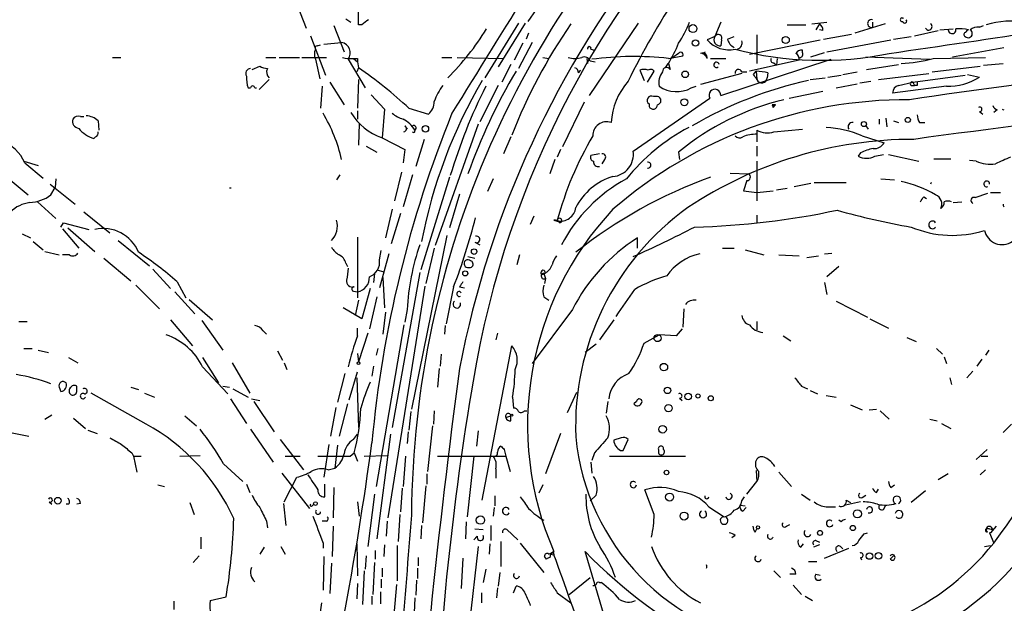
# Model space of a CAD drawing. Extents: x 3 to 894, y 10 to 879.
# Drawn here: x 215 to 314, y 240 to 299 of the extents above; entities that cross this region are included whole.
import ezdxf

# ---------------------------------------------------------------- set-up
doc = ezdxf.new("R2010")
doc.units = 0
doc.header["$MEASUREMENT"] = 0
doc.layers.add('MAIN', color=5, linetype='CONTINUOUS')

msp = doc.modelspace()

# ---------------------------------------------------------------- linework, layer by layer
at = {"layer": 'MAIN'}
for p, q in [((242.4007, 301.4133), (243.84, 297.7726)), ((249.0893, 298.1113), (249.0893, 299.5506)), ((246.634, 298.0266), (247.65, 295.4019)), ((247.8193, 298.7039), (248.3273, 298.3653)), ((249.428, 298.1113), (249.0893, 298.1113)), ((265.176, 298.2806), (261.7893, 292.7773)), ((265.8533, 298.2806), (263.144, 293.8779)), ((277.1987, 298.2806), (272.288, 290.9993)), ((285.496, 298.3653), (284.9033, 296.9259)), ((292.1847, 298.1113), (294.0473, 298.1113)), ((294.64, 298.1959), (296.164, 298.3653)), ((295.402, 298.1959), (295.0633, 297.6033)), ((302.006, 298.1959), (298.958, 297.2646)), ((300.736, 298.3653), (300.736, 297.8573)), ((311.4887, 297.8573), (311.912, 298.0266)), ((244.2633, 297.0106), (245.7873, 293.0313)), ((266.192, 297.2646), (265.938, 296.6719)), ((284.9033, 296.9259), (284.1413, 296.5873)), ((286.1733, 296.6719), (286.8507, 296.9259)), ((289.1367, 297.0953), (289.1367, 294.2166)), ((295.7407, 297.5186), (295.402, 297.6033)), ((295.8253, 296.6719), (298.6193, 297.1799)), ((302.8527, 296.6719), (304.6307, 296.9259)), ((304.9693, 297.0106), (307.34, 297.5186)), ((307.5093, 297.6033), (308.864, 297.6879)), ((244.9407, 295.9946), (245.2793, 296.0793)), ((245.618, 296.1639), (247.396, 296.3333)), ((265.5993, 296.2486), (264.7527, 294.5553)), ((266.5307, 296.3333), (265.176, 293.7086)), ((285.5807, 296.5873), (285.496, 295.9946)), ((288.3747, 295.1479), (295.4867, 296.5873)), ((296.164, 295.4019), (302.5987, 296.5873)), ((308.7793, 294.8939), (313.944, 295.8253)), ((272.4573, 295.6559), (272.796, 295.5713)), ((280.2467, 294.7246), (281.686, 294.9786)), ((281.2627, 295.2326), (280.67, 294.8093)), ((283.6333, 295.2326), (283.972, 295.4019)), ((293.7087, 295.3173), (293.7087, 295.5713)), ((294.5553, 294.8939), (295.91, 295.3173)), ((300.0587, 294.8939), (306.4933, 294.6399)), ((224.3667, 294.8093), (225.2133, 294.8093)), ((238.4213, 293.6239), (239.1833, 293.9626)), ((239.776, 294.8093), (240.792, 294.8093)), ((241.1307, 294.8093), (243.1627, 294.8093)), ((243.4167, 294.8093), (245.872, 294.8093)), ((244.7713, 294.6399), (245.1947, 292.6926)), ((248.0733, 294.6399), (249.7667, 291.7613)), ((248.5813, 294.7246), (249.0047, 294.3859)), ((249.0047, 294.7246), (249.0047, 294.3859)), ((249.0047, 294.3859), (249.0893, 293.7933)), ((257.4713, 294.8093), (258.4873, 294.8093)), ((258.9953, 294.8093), (263.652, 294.7246)), ((264.414, 294.1319), (263.4827, 292.3539)), ((267.6313, 294.8093), (268.224, 294.7246)), ((272.034, 294.7246), (272.1187, 294.2166)), ((272.3727, 294.4706), (272.8807, 294.3859)), ((280.162, 294.2166), (279.908, 293.7933)), ((280.2467, 294.2166), (280.416, 293.6239)), ((284.48, 294.7246), (286.004, 294.7246)), ((285.496, 290.9993), (296.5873, 294.6399)), ((293.37, 294.5553), (288.3747, 293.4546)), ((290.83, 294.3013), (291.084, 294.0473)), ((291.1687, 294.7246), (291.084, 294.0473)), ((300.1433, 293.6239), (303.3607, 294.1319)), ((306.7473, 293.3699), (311.5733, 293.9626)), ((306.832, 294.7246), (312.0813, 294.8093)), ((311.912, 294.0473), (313.8593, 294.2166)), ((249.0893, 293.7933), (248.92, 293.3699)), ((271.1873, 293.2853), (271.4413, 293.5393)), ((277.368, 293.5393), (277.7913, 292.5233)), ((278.13, 292.3539), (278.8073, 293.4546)), ((287.6127, 293.2006), (283.464, 292.0999)), ((287.6127, 293.3699), (288.1207, 293.3699)), ((288.798, 293.1159), (289.052, 293.4546)), ((289.052, 293.4546), (289.1367, 292.6079)), ((290.2373, 293.2853), (290.1527, 292.7773)), ((296.2487, 292.8619), (297.6033, 293.0313)), ((297.7727, 293.1159), (299.212, 293.3699)), ((301.3287, 292.6079), (306.4087, 293.2006)), ((304.8, 292.3539), (310.0493, 293.0313)), ((310.3033, 293.1159), (311.4887, 292.8619)), ((240.1147, 292.6079), (239.0987, 291.5919)), ((245.4487, 291.9306), (245.2793, 289.7293)), ((246.2107, 292.3539), (247.65, 290.0679)), ((249.0893, 292.6079), (249.0047, 289.7293)), ((263.144, 292.0153), (261.2813, 288.3746)), ((282.5327, 291.7613), (283.0407, 291.9306)), ((294.4707, 292.6079), (295.9947, 292.7773)), ((297.0953, 291.7613), (299.212, 292.1846)), ((299.466, 292.2693), (300.5667, 292.4386)), ((308.1867, 291.9306), (302.768, 291.2533)), ((303.3607, 292.0153), (304.8, 292.3539)), ((304.6307, 292.0153), (304.9693, 292.0153)), ((304.8, 292.3539), (304.9693, 292.0153)), ((305.2233, 292.0153), (304.9693, 292.0153)), ((237.998, 291.7613), (238.252, 291.7613)), ((238.6753, 291.7613), (238.8447, 291.7613)), ((250.3593, 291.0839), (251.714, 289.6446)), ((279.146, 290.9146), (278.7227, 290.9146)), ((292.354, 290.7453), (295.7407, 291.4226)), ((271.78, 290.3219), (269.5787, 285.8346)), ((276.6907, 285.4113), (284.3953, 290.7453)), ((278.2993, 290.1526), (278.2993, 289.8986)), ((290.6607, 290.0679), (290.7453, 289.8139)), ((290.7453, 289.8139), (290.9993, 290.0679)), ((249.0047, 289.4753), (249.0047, 288.6286)), ((251.714, 289.6446), (251.46, 286.7659)), ((254.1693, 289.7293), (256.1167, 289.1366)), ((311.4887, 289.3906), (311.8273, 289.1366)), ((313.2667, 289.5599), (312.928, 289.3059)), ((221.1493, 288.8826), (221.488, 288.8826)), ((222.9273, 288.4593), (223.012, 287.5279)), ((249.174, 288.2053), (249.0893, 286.0039)), ((253.746, 287.9513), (254, 287.6126)), ((261.112, 288.1206), (256.794, 275.9286)), ((300.0587, 287.9513), (300.3127, 287.6126)), ((301.4133, 288.6286), (301.4133, 288.1206)), ((302.0907, 288.7133), (302.1753, 287.8666)), ((302.8527, 288.4593), (303.3607, 288.2899)), ((305.4773, 288.2899), (305.9853, 288.2899)), ((289.1367, 287.5279), (289.1367, 286.3426)), ((290.83, 287.3586), (293.7087, 287.6126)), ((299.72, 286.9353), (301.9213, 286.2579)), ((222.6733, 286.8506), (222.504, 286.6813)), ((249.8513, 285.9193), (250.952, 285.3266)), ((251.46, 286.7659), (253.746, 285.5806)), ((255.6933, 286.5966), (254.8467, 283.8873)), ((264.414, 286.8506), (263.652, 285.1573)), ((289.1367, 285.9193), (289.1367, 284.9033)), ((253.746, 285.5806), (253.5767, 284.2259)), ((269.4093, 285.5806), (269.0707, 284.8186)), ((273.304, 285.1573), (272.4573, 284.9879)), ((281.2627, 285.3266), (281.3473, 284.5646)), ((299.5507, 285.2419), (299.2967, 284.9033)), ((300.99, 284.9033), (301.8367, 285.0726)), ((302.3447, 285.0726), (305.3927, 284.3953)), ((215.4767, 284.3953), (216.916, 283.9719)), ((215.5613, 284.2259), (217.424, 282.7019)), ((268.8167, 284.5646), (268.3087, 283.1253)), ((273.812, 284.5646), (273.558, 284.1413)), ((289.1367, 284.3953), (289.1367, 280.4159)), ((306.9167, 284.6493), (308.61, 284.6493)), ((311.15, 284.3953), (310.4727, 284.4799)), ((247.2267, 283.0406), (246.888, 282.5326)), ((253.4073, 283.2946), (252.73, 280.4159)), ((254.508, 283.0406), (253.5767, 279.8233)), ((286.4273, 283.2099), (288.29, 283.1253)), ((213.6987, 282.8713), (215.9, 281.0086)), ((218.1013, 282.1093), (220.6413, 280.0773)), ((218.694, 282.6173), (218.6093, 281.7706)), ((258.2333, 282.7866), (255.3547, 273.4733)), ((262.636, 282.6173), (262.0433, 281.3473)), ((288.1207, 282.4479), (287.782, 281.4319)), ((292.862, 281.8553), (294.5553, 282.1939)), ((294.894, 282.2786), (298.1113, 282.2786)), ((301.5827, 282.6173), (302.9373, 282.5326)), ((218.186, 281.0086), (218.6093, 281.7706)), ((259.2493, 281.0933), (258.2333, 277.7066)), ((287.782, 281.4319), (289.1367, 281.2626)), ((289.1367, 281.2626), (290.7453, 281.4319)), ((291.084, 281.5166), (292.1847, 281.6859)), ((311.0653, 280.7546), (312.3353, 281.1779)), ((312.5893, 281.2626), (313.6053, 281.2626)), ((216.8313, 280.3313), (218.694, 278.6379)), ((305.9007, 280.8393), (306.1547, 280.6699)), ((308.864, 280.2466), (309.7107, 280.3313)), ((221.488, 279.3153), (224.1127, 277.1986)), ((252.476, 279.5693), (251.7987, 276.6906)), ((253.3227, 279.1459), (252.3913, 276.0979)), ((219.202, 277.7913), (219.456, 278.2146)), ((219.456, 278.2146), (221.996, 277.5373)), ((266.7, 278.8919), (266.3613, 278.0453)), ((268.732, 278.4686), (269.0707, 278.3839)), ((289.1367, 278.9766), (289.1367, 278.2146)), ((215.3073, 277.1139), (216.154, 276.6906)), ((219.3713, 277.6219), (220.98, 275.6746)), ((219.8793, 277.7066), (222.5887, 275.3359)), ((216.408, 276.3519), (217.424, 275.5053)), ((224.9593, 276.4366), (228.092, 273.8966)), ((249.0047, 276.7753), (249.0047, 270.6793)), ((257.9793, 276.9446), (254.4233, 259.5033)), ((260.7733, 276.2673), (261.2813, 276.0133)), ((277.114, 275.6746), (277.114, 276.6906)), ((217.5933, 275.3359), (219.0327, 274.9973)), ((251.206, 274.4893), (251.3753, 275.4206)), ((252.1373, 275.0819), (251.206, 271.6953)), ((256.7093, 275.6746), (255.8627, 272.1186)), ((285.6653, 275.6746), (286.8507, 275.6746)), ((287.9513, 275.5053), (289.814, 274.9973)), ((295.91, 275.0819), (296.672, 275.1666)), ((220.0487, 274.9973), (219.3713, 274.9973)), ((223.52, 274.6586), (226.2293, 272.3726)), ((247.8193, 274.1506), (247.9887, 273.8119)), ((260.096, 274.8279), (260.7733, 274.6586)), ((265.2607, 274.9973), (265.0067, 273.9813)), ((291.338, 274.9973), (293.37, 274.9126)), ((294.132, 274.7433), (295.3173, 274.9126)), ((228.4307, 273.5579), (230.2087, 271.6106)), ((250.698, 273.1346), (250.6133, 272.2033)), ((250.952, 273.4733), (251.6293, 273.3039)), ((255.27, 273.2193), (252.476, 257.6406)), ((267.716, 273.1346), (267.8853, 272.6266)), ((297.3493, 273.8119), (296.164, 272.7959)), ((230.886, 272.2879), (231.7327, 270.6793)), ((251.5447, 272.7113), (251.714, 269.6633)), ((267.8853, 272.6266), (267.8007, 272.1186)), ((295.91, 272.2033), (296.164, 271.0179)), ((226.7373, 271.9493), (229.108, 269.5786)), ((230.632, 271.2719), (232.664, 269.0706)), ((248.5813, 271.3566), (249.0047, 271.2719)), ((250.2747, 271.6106), (249.428, 268.5626)), ((255.778, 271.8646), (252.0527, 248.5813)), ((258.6567, 271.7799), (257.8947, 268.0546)), ((259.2493, 271.7799), (259.7573, 271.6953)), ((232.0713, 270.5099), (234.442, 268.4779)), ((249.0893, 270.4253), (248.7507, 268.9013)), ((250.952, 270.7639), (250.19, 267.5466)), ((267.716, 270.7639), (268.224, 270.4253)), ((297.0953, 270.3406), (300.228, 268.7319)), ((249.428, 268.5626), (247.5653, 269.6633)), ((251.7987, 269.2399), (251.5447, 267.0386)), ((254, 269.4939), (253.746, 268.2239)), ((270.5947, 269.4939), (266.5307, 264.0753)), ((281.7707, 269.5786), (281.686, 267.7159)), ((214.9687, 268.3086), (215.8153, 268.3086)), ((230.2087, 268.4779), (232.41, 265.8533)), ((233.3413, 268.3933), (235.458, 265.4299)), ((274.7433, 268.4779), (273.304, 266.4459)), ((289.1367, 268.3086), (289.1367, 267.4619)), ((300.482, 268.5626), (302.3447, 267.6313)), ((239.522, 267.3773), (239.8607, 267.0386)), ((249.0047, 266.8693), (249.0047, 267.6313)), ((250.0207, 267.1233), (249.0893, 264.2446)), ((253.6613, 267.9699), (250.8673, 251.7139)), ((257.81, 267.8853), (257.7253, 267.0386)), ((263.0593, 267.1233), (262.89, 266.4459)), ((281.6013, 267.5466), (281.0087, 266.8693)), ((277.7913, 266.1073), (279.3153, 266.9539)), ((281.0087, 266.8693), (279.3153, 266.9539)), ((291.7613, 266.8693), (292.5233, 266.3613)), ((304.2073, 266.6999), (305.1387, 266.2766)), ((215.4767, 265.5993), (216.3233, 265.5993)), ((216.916, 265.4299), (217.932, 265.1759)), ((240.9613, 265.3453), (241.4693, 264.4139)), ((251.0367, 265.5993), (250.8673, 264.9219)), ((261.5353, 250.3593), (264.4987, 265.8533)), ((272.9653, 266.0226), (271.8647, 265.1759)), ((307.1707, 265.5993), (307.7633, 265.0066)), ((312.42, 265.4299), (312.0813, 264.9219)), ((219.964, 264.6679), (220.8953, 264.1599)), ((233.426, 264.6679), (235.0347, 262.1279)), ((236.3893, 264.1599), (238.1673, 261.1119)), ((241.6387, 264.1599), (241.8927, 263.4826)), ((249.0047, 265.0913), (249.0893, 264.2446)), ((257.3867, 265.0066), (257.302, 263.8213)), ((307.9327, 264.7526), (308.1867, 264.0753)), ((311.7427, 264.4986), (311.2347, 263.8213)), ((233.426, 263.7366), (235.966, 261.0273)), ((248.158, 260.4346), (249.0047, 263.2286)), ((250.6133, 263.8213), (250.444, 262.8053)), ((257.2173, 263.5673), (257.048, 261.7046)), ((310.8113, 263.3133), (310.2187, 262.6359)), ((247.7347, 263.0593), (246.9727, 260.1806)), ((248.92, 262.6359), (249.0893, 257.6406)), ((308.5253, 262.6359), (308.6947, 261.9586)), ((219.0327, 261.7046), (219.202, 261.2813)), ((220.8107, 261.3659), (220.8107, 261.7893)), ((226.2293, 261.7046), (226.9913, 261.4506)), ((235.458, 261.7893), (236.1353, 261.7046)), ((236.474, 261.5353), (237.998, 260.6886)), ((270.0867, 259.1646), (271.018, 261.1966)), ((293.624, 261.7893), (294.2167, 261.5353)), ((294.4707, 261.3659), (295.2327, 261.0273)), ((227.7533, 257.9793), (222.25, 261.1119)), ((227.584, 261.1119), (228.6, 260.6886)), ((236.22, 260.5193), (237.8287, 258.0639)), ((238.3367, 260.5193), (239.1833, 260.3499)), ((238.5907, 260.2653), (240.6227, 257.2173)), ((264.5833, 260.6886), (264.668, 259.5879)), ((274.1507, 260.2653), (273.9813, 259.0799)), ((277.0293, 260.2653), (276.7753, 260.0113)), ((281.3473, 260.6039), (281.6013, 260.3499)), ((296.0793, 260.8579), (297.0953, 260.6886)), ((246.8033, 259.6726), (246.2953, 256.7939)), ((247.9887, 260.0113), (247.142, 256.7939)), ((254.3387, 259.2493), (254.1693, 257.3866)), ((256.7093, 259.3339), (256.6247, 257.9793)), ((265.7687, 259.3339), (266.0227, 259.3339)), ((298.5347, 259.9266), (299.72, 259.4186)), ((300.3973, 259.4186), (301.1593, 259.5033)), ((301.498, 259.3339), (302.4293, 258.4873)), ((217.5933, 258.4873), (218.2707, 258.9106)), ((220.472, 258.5719), (221.6573, 257.5559)), ((231.648, 258.8259), (232.8333, 257.8099)), ((263.906, 258.6566), (264.414, 258.8259)), ((264.414, 258.3179), (264.414, 258.8259)), ((306.4933, 258.4873), (307.2553, 258.3179)), ((221.9113, 257.3866), (222.8427, 257.0479)), ((238.252, 257.4713), (240.538, 254.1693)), ((256.54, 257.8099), (256.032, 253.2379)), ((261.112, 257.3019), (260.9427, 255.7779)), ((307.6787, 258.0639), (308.61, 257.5559)), ((314.706, 257.9793), (313.8593, 257.1326)), ((214.122, 257.1326), (215.9847, 256.7939)), ((241.2153, 256.4553), (243.586, 253.4073)), ((248.5813, 256.4553), (249.0047, 256.9633)), ((252.3067, 256.9633), (250.952, 246.4646)), ((254.0847, 257.2173), (254, 256.0319)), ((269.4093, 257.0479), (267.8853, 252.9839)), ((275.5053, 256.6246), (274.7433, 256.3706)), ((275.6747, 255.3546), (276.1827, 256.4553)), ((246.126, 255.9473), (245.618, 252.6453)), ((246.9727, 255.8626), (246.7187, 253.5766)), ((263.7367, 255.4393), (263.906, 254.7619)), ((275.4207, 255.3546), (275.6747, 255.3546)), ((279.2307, 255.4393), (279.2307, 255.1006)), ((312.2507, 255.4393), (311.15, 254.4233)), ((226.314, 255.1006), (226.4833, 254.7619)), ((226.4833, 254.7619), (227.2453, 254.7619)), ((226.4833, 254.7619), (226.822, 253.1533)), ((231.14, 254.7619), (233.172, 254.8466)), ((241.7233, 254.7619), (243.2473, 254.7619)), ((248.2427, 254.7619), (248.666, 255.1006)), ((248.666, 255.1006), (249.0047, 254.2539)), ((249.682, 254.7619), (251.968, 254.8466)), ((253.8307, 254.7619), (253.5767, 251.7139)), ((257.048, 254.7619), (263.906, 254.7619)), ((260.6887, 254.7619), (260.0113, 248.6659)), ((263.906, 254.7619), (264.3293, 253.2379)), ((272.796, 255.1006), (272.542, 254.3386)), ((274.32, 254.7619), (281.94, 254.7619)), ((311.658, 254.7619), (312.3353, 254.7619)), ((235.5427, 253.9999), (237.49, 252.2219)), ((246.0413, 253.4073), (246.7187, 253.5766)), ((262.89, 253.4919), (262.89, 252.5606)), ((272.4573, 254.1693), (272.542, 253.0686)), ((289.052, 253.3226), (289.1367, 252.2219)), ((312.0813, 253.4073), (311.5733, 252.8993)), ((241.3847, 253.0686), (244.1787, 249.5126)), ((241.6387, 250.1899), (242.9087, 252.6453)), ((255.9473, 252.9839), (255.9473, 251.9679)), ((291.338, 253.1533), (292.608, 251.7139)), ((308.356, 252.9839), (307.34, 252.3913)), ((228.9387, 251.8833), (229.616, 251.7139)), ((237.8287, 251.9679), (238.1673, 251.1213)), ((245.7027, 250.6979), (245.7027, 251.9679)), ((246.634, 251.6293), (246.5493, 248.5813)), ((253.492, 251.5446), (253.3227, 249.1739)), ((255.8627, 251.7986), (255.524, 248.0733)), ((267.6313, 251.8833), (267.208, 251.0366)), ((278.8073, 248.9199), (277.876, 251.3753)), ((288.1207, 250.9519), (289.1367, 252.2219)), ((301.1593, 251.1213), (301.3287, 251.4599)), ((302.5987, 251.6293), (302.9373, 251.8833)), ((306.07, 251.2906), (304.6307, 250.1053)), ((250.698, 250.9519), (250.0207, 245.7026)), ((262.8053, 250.7826), (262.8053, 249.7666)), ((272.9653, 250.8673), (272.3727, 250.2746)), ((287.6127, 250.2746), (287.8667, 250.6979)), ((293.624, 250.9519), (294.4707, 250.3593)), ((298.1113, 250.3593), (298.5347, 250.1053)), ((299.72, 250.6133), (300.0587, 250.8673)), ((218.0167, 250.1899), (218.2707, 249.9359)), ((219.964, 249.9359), (219.71, 249.9359)), ((221.1493, 250.0206), (220.8107, 249.9359)), ((232.156, 250.1053), (232.5793, 248.9199)), ((241.554, 250.0206), (241.808, 247.8193)), ((244.4327, 249.7666), (244.602, 249.9359)), ((249.0047, 250.1899), (249.174, 248.7506)), ((262.7207, 249.5973), (262.636, 248.7506)), ((284.3107, 249.6819), (285.8347, 248.6659)), ((287.4433, 249.8513), (287.9513, 249.7666)), ((287.6973, 249.2586), (288.036, 249.5973)), ((296.0793, 249.6819), (297.0107, 249.6819)), ((299.5507, 250.1899), (298.0267, 249.8513)), ((301.8367, 249.4279), (302.0907, 249.8513)), ((253.238, 248.9199), (253.0687, 246.2106)), ((297.6033, 248.1579), (297.3493, 248.3273)), ((239.8607, 248.2426), (239.9453, 247.5653)), ((245.872, 248.2426), (245.4487, 248.2426)), ((246.5493, 247.7346), (246.4647, 244.6866)), ((251.968, 248.2426), (251.8833, 246.7186)), ((255.4393, 247.8193), (255.3547, 246.4646)), ((259.9267, 248.1579), (259.842, 246.4646)), ((260.7733, 247.4806), (261.62, 247.3959)), ((262.382, 247.8193), (262.382, 246.2953)), ((263.9907, 247.3959), (265.0913, 246.3799)), ((288.9673, 247.1419), (289.1367, 247.4806)), ((292.1, 247.7346), (292.4387, 247.9039)), ((312.5047, 247.4806), (312.8433, 247.3959)), ((313.182, 247.7346), (312.5893, 247.0573)), ((233.2567, 246.6339), (233.2567, 245.4486)), ((261.0273, 246.7186), (260.6887, 246.3799)), ((286.9353, 246.8033), (286.5967, 246.5493)), ((299.8893, 246.9726), (300.228, 247.0573)), ((312.5047, 247.0573), (312.928, 246.0413)), ((239.6067, 245.6179), (239.1833, 244.9406)), ((241.3, 245.7026), (241.7233, 244.9406)), ((245.5333, 246.0413), (245.5333, 245.5333)), ((248.92, 245.9566), (249.0047, 242.7393)), ((251.714, 245.8719), (251.6293, 244.6866)), ((252.984, 245.7873), (252.984, 242.2313)), ((261.112, 245.7026), (254.8467, 189.8226)), ((262.2973, 245.9566), (262.2127, 244.9406)), ((263.398, 246.2106), (263.398, 243.6706)), ((265.3453, 246.0413), (267.716, 243.0779)), ((293.5393, 245.6179), (293.7933, 245.9566)), ((295.402, 245.8719), (294.8093, 245.6179)), ((295.0633, 246.2953), (295.402, 246.1259)), ((295.91, 244.5173), (298.3653, 245.5333)), ((297.5187, 245.7026), (297.7727, 245.4486)), ((311.9967, 245.7026), (312.5893, 245.7873)), ((233.0873, 244.7713), (232.4947, 244.0939)), ((245.618, 244.6866), (245.5333, 241.2999)), ((249.8513, 244.7713), (249.7667, 243.4166)), ((250.7827, 245.2793), (250.7827, 244.4326)), ((255.1007, 244.6019), (255.1007, 243.7553)), ((259.588, 244.5173), (259.4187, 241.4693)), ((267.97, 244.4326), (267.8007, 244.6866)), ((268.224, 244.9406), (268.732, 245.1946)), ((268.3933, 244.9406), (268.3087, 244.6019)), ((268.3933, 244.9406), (268.3087, 244.6019)), ((268.3933, 244.9406), (268.3087, 244.6019)), ((268.3933, 244.9406), (268.732, 244.8559)), ((268.6473, 245.1946), (268.732, 244.8559)), ((276.098, 231.0553), (271.8647, 245.1946)), ((299.5507, 244.6019), (299.6353, 244.3479)), ((302.514, 244.4326), (302.8527, 244.7713)), ((246.38, 244.0093), (246.2107, 240.9613)), ((250.698, 244.0939), (250.5287, 240.8766)), ((251.46, 243.5013), (251.46, 242.6546)), ((255.016, 243.5013), (255.016, 242.4853)), ((261.874, 243.4166), (261.62, 242.0619)), ((294.3013, 244.1786), (295.148, 244.1786)), ((249.682, 243.2473), (249.5127, 239.8606)), ((251.3753, 242.4006), (251.3753, 241.5539)), ((263.3133, 243.0779), (263.144, 241.7233)), ((270.256, 240.8766), (272.3727, 242.5699)), ((290.83, 243.2473), (291.5073, 242.5699)), ((293.0313, 242.9086), (292.4387, 242.9086)), ((295.0633, 242.9086), (295.4867, 242.8239)), ((249.0047, 241.9773), (248.92, 240.4533)), ((252.8993, 241.8926), (252.6453, 238.8446)), ((254.9313, 242.3159), (254.8467, 240.7919)), ((263.0593, 241.5539), (262.9747, 240.5379)), ((264.668, 241.0459), (264.922, 241.7233)), ((273.304, 242.0619), (273.4733, 242.0619)), ((292.7773, 241.8079), (293.624, 240.8766)), ((234.188, 240.2839), (235.7967, 240.6226)), ((250.444, 240.7073), (250.444, 239.8606)), ((251.2907, 241.1306), (251.2907, 239.9453)), ((254.762, 240.5379), (254.6773, 239.0139)), ((261.4507, 241.0459), (261.4507, 240.0299)), ((269.0707, 241.0459), (270.4253, 240.0299)), ((293.9627, 240.7073), (294.7247, 240.2839)), ((230.5473, 240.1993), (230.5473, 239.3526)), ((245.364, 240.0299), (244.856, 236.4739))]:
    msp.add_line(p, q, dxfattribs=at)
for centre, radius in [((282.702, 297.7243), 0.3961), ((292.0237, 296.5789), 0.3594), ((282.956, 296.2769), 0.3217), ((281.9164, 293.1301), 0.3302), ((281.8427, 290.3231), 0.3512), ((255.8203, 287.655), 0.3224), ((299.8816, 288.136), 0.2558), ((304.2919, 288.544), 0.254), ((260.7114, 275.3197), 0.2772), ((259.8254, 273.1328), 0.2527), ((279.1504, 266.6354), 0.3587), ((249.0893, 264.1035), 0.1411), ((279.7771, 263.7136), 0.3821), ((280.1384, 261.3801), 0.3302), ((282.2139, 260.7609), 0.3268), ((283.21, 260.8157), 0.2116), ((284.4876, 260.5886), 0.2558), ((280.2351, 259.5918), 0.3701), ((264.4986, 258.8895), 0.1058), ((279.654, 257.4713), 0.3786), ((280.0491, 253.1251), 0.2275), ((218.8845, 250.2958), 0.3346), ((280.3555, 250.6617), 0.402), ((244.7713, 250.0065), 0.1834), ((299.2308, 248.9764), 0.4084), ((261.3464, 248.3534), 0.4245), ((281.8069, 248.7507), 0.3961), ((289.2354, 247.6077), 0.1608), ((298.7745, 247.5512), 0.2594), ((295.4697, 247.0573), 0.2517), ((300.4396, 244.729), 0.3224), ((301.3485, 244.7589), 0.3268)]:
    msp.add_circle(centre, radius, dxfattribs=at)
for centre, radius, start, end in [((354.1528, 246.8154), 94.8212, 97.6923, 170.602983), ((355.3091, 245.191), 97.8017, 113.65984, 169.170126), ((378.7704, 219.6678), 137.4758, 125.403049, 145.036001), ((348.0948, 248.3178), 93.6729, 132.774622, 179.683465), ((351.5122, 255.0801), 84.0844, 140.084657, 153.621599), ((3437.4167, -1672.9239), 3735.7202, 148.0864958, 148.3156792), ((303.7109, 298.6154), 0.1809, 29.285299, 293.830657), ((376.7785, 129.0244), 211.6803, 126.756654, 126.985815), ((315.9651, 266.8869), 55.2642, 145.491146, 158.635196), ((270.7909, 303.038), 12.4802, 327.042609, 338.012145), ((295.0634, 297.6032), 0.6826, 352.88019, 60.261365), ((300.6428, 298.2383), 0.3922, 76.254272, 283.745728), ((303.9836, 298.4741), 0.2011, 186.912942, 46.229162), ((306.3813, 297.9155), 0.3425, 204.657145, 54.950422), ((311.2771, 296.7986), 1.0797, 78.697353, 131.812468), ((314.7242, 289.3303), 9.1461, 81.061276, 106.242614), ((239.4504, 311.5399), 26.4292, 314.771592, 328.391134), ((285.4224, 296.602), 0.6119, 148.037299, 276.908973), ((285.242, 296.7566), 0.3787, 333.441716, 153.441716), ((-22.5746, 2551.6876), 2279.7405, 278.1961137, 278.5897343), ((308.7418, 297.6021), 0.3859, 179.821787, 12.847705), ((309.4143, 292.561), 5.1355, 79.070353, 93.307628), ((310.1388, 297.1282), 0.2212, 91.243675, 246.134814), ((310.3456, 297.2328), 0.4266, 226.006752, 60.256784), ((310.4305, 297.3068), 0.2995, 98.157154, 171.842846), ((244.9406, 295.7829), 0.2116, 89.972935, 216.875312), ((247.2122, 295.2776), 1.0716, 323.477669, 80.123658), ((272.288, 295.7265), 0.1834, 337.363316, 202.636684), ((265.5915, 302.8142), 16.991, 329.601614, 337.268284), ((286.3286, 298.4923), 2.9006, 221.053805, 282.073511), ((287.4289, 296.9823), 1.2934, 193.885827, 243.446835), ((286.9777, 296.2909), 0.6694, 288.429535, 18.437656), ((245.8728, 295.1479), 1.213, 155.241355, 204.758646), ((271.8031, 294.2743), 0.6025, 19.015375, 117.381623), ((276.7414, 263.1089), 31.8094, 83.673334, 97.586192), ((281.4744, 295.1056), 0.2468, 329.02828, 149.040224), ((283.6562, 294.7833), 0.4887, 353.100413, 113.160103), ((283.1675, 294.2588), 1.0795, 25.563296, 64.436704), ((295.5876, 328.5804), 34.0424, 255.276038, 281.594031), ((293.624, 294.894), 0.6826, 82.87186, 150.261365), ((292.6927, 294.6399), 0.6826, 352.88019, 60.261365), ((293.3841, 295.1621), 0.3598, 281.316179, 25.553719), ((240.0302, 295.2332), 1.527, 236.315136, 266.812677), ((248.2851, 298.0684), 3.3569, 256.135551, 275.062153), ((248.7507, 421.7245), 127.0002, 269.885409, 270.114592), ((270.8487, 297.4754), 2.7508, 255.744007, 284.253974), ((285.0648, 294.0781), 0.2674, 11.608323, 311.51252), ((290.7735, 294.5552), 0.2602, 139.379598, 282.545532), ((303.0984, 307.9282), 13.7213, 272.156411, 285.789384), ((238.2689, 293.2006), 0.5083, 91.905397, 209.985395), ((242.0583, 292.946), 4.2296, 179.991872, 196.266003), ((240.6286, 293.3518), 0.7708, 152.427705, 228.186827), ((223.8995, 257.099), 44.5084, 47.149174, 55.53129), ((316.9143, 262.871), 60.3204, 149.534542, 160.380123), ((270.7385, 293.353), 0.4539, 351.421795, 75.948448), ((277.7913, 292.565), 1.0623, 66.511757, 113.483296), ((278.4725, 293.2275), 0.4046, 34.149649, 129.584353), ((280.9101, 292.3148), 1.6404, 139.970383, 193.544912), ((280.0632, 293.4123), 0.4114, 30.954202, 185.915695), ((287.2766, 293.2746), 0.3492, 15.830503, 192.233407), ((161.9789, 208.1946), 152.6261, 33.578069, 33.807272), ((287.5646, 278.8068), 14.7231, 79.541062, 84.201817), ((363.7781, -96.1874), 391.2855, 95.769613, 98.719352), ((308.355, 297.6534), 5.7253, 268.315492, 303.18518), ((238.4637, 291.7612), 0.2117, 0.027077, 179.972935), ((305.2492, 266.8101), 50.7156, 149.535291, 169.155551), ((263.4945, 287.8625), 7.2465, 145.034861, 159.446546), ((311.8983, 266.9179), 55.9291, 153.434445, 163.336168), ((281.4312, 287.8763), 6.9542, 139.000942, 176.590335), ((281.0621, 294.4701), 3.0823, 235.477787, 298.497412), ((303.3202, 252.2596), 41.2615, 102.625608, 120.115792), ((289.6259, 292.8055), 0.5276, 201.995003, 356.935838), ((303.5089, 291.2885), 0.7417, 101.525044, 182.720065), ((304.7153, 292.1846), 0.1893, 63.421413, 243.448488), ((441.2544, -707.5657), 1003.4717, 95.0470454, 97.8105448), ((389.8732, 292.1846), 84.6501, 179.885408, 180.114592), ((278.5427, 290.516), 0.4374, 65.696991, 236.186403), ((279.0508, 290.4913), 0.434, 282.672011, 77.325092), ((284.9066, 291.0416), 0.5909, 355.89504, 210.09243), ((255.1817, 290.3461), 1.5288, 307.705699, 2.267992), ((304.2056, 245.4167), 45.1599, 89.675584, 130.864508), ((278.7045, 290.074), 0.4415, 203.406467, 359.208421), ((297.9339, 265.0086), 26.2821, 103.393447, 129.369352), ((290.83, 205.418), 84.6501, 89.885408, 90.114592), ((291.0304, 289.7828), 0.2868, 96.225468, 173.774532), ((313.5636, 290.2802), 0.7791, 202.400936, 247.599064), ((220.9376, 288.2475), 0.6694, 71.565051, 145.296185), ((221.6233, 287.0534), 1.9176, 47.153471, 86.451064), ((232.0285, 281.1184), 15.7492, 12.639611, 30.963819), ((253.3388, 292.2849), 5.8301, 210.728639, 251.200194), ((366.4262, 245.4664), 116.4702, 157.933976, 174.753462), ((254.6256, 291.8948), 3.4305, 231.199339, 252.196217), ((306.7479, 289.1368), 1.527, 183.187323, 213.684864), ((311.5169, 289.6164), 0.2275, 262.88123, 119.754253), ((313.9942, 289.8718), 0.3159, 225.987539, 260.856713), ((221.1003, 288.4281), 0.7406, 164.293689, 260.65214), ((252.0681, 285.8155), 3.1921, 32.44242, 61.796377), ((253.6049, 287.6691), 0.3156, 280.295103, 63.434949), ((254.635, 287.7396), 0.2467, 300.951809, 120.951809), ((274.0236, 286.9724), 1.3974, 70.5329, 181.52135), ((298.715, 287.865), 0.4312, 80.159803, 215.820301), ((223.5763, 289.9407), 3.4313, 220.829502, 251.78947), ((222.5463, 287.2316), 0.4016, 288.434949, 18.434949), ((254.635, 287.4433), 0.1526, 213.700477, 33.66924), ((302.227, 269.5231), 34.3418, 149.534083, 164.901218), ((291.4851, 270.2305), 19.8194, 117.678779, 141.319062), ((287.3615, 287.2994), 0.5605, 220.507058, 306.804478), ((289.0255, 283.529), 3.5773, 88.218694, 111.794866), ((290.1623, 289.233), 1.9898, 238.973527, 289.606949), ((295.5911, 277.4311), 10.3623, 66.518476, 87.299621), ((212.0187, 282.7881), 3.8233, 22.090271, 72.148908), ((304.8146, 245.8619), 40.7348, 89.9014, 123.732355), ((300.8771, 286.8788), 1.2149, 267.338971, 329.263526), ((272.7818, 284.7762), 0.3874, 146.880041, 259.51391), ((273.6041, 284.8263), 0.3342, 308.46437, 97.928861), ((274.5105, 285.0727), 2.2064, 273.851386, 8.827901), ((301.4975, 281.5188), 4.2014, 99.270185, 117.604959), ((273.1692, 284.3298), 0.4626, 171.859387, 286.942454), ((278.1723, 284.0142), 0.2994, 261.875312, 98.121983), ((278.1723, 284.0142), 0.2993, 261.875312, 98.121983), ((300.1434, 286.5963), 1.8929, 243.429534, 296.567759), ((312.547, 287.5138), 3.4171, 245.868967, 279.267435), ((483.1986, -96.5522), 416.9676, 113.846862, 114.076026), ((288.1141, 282.8094), 0.3616, 271.045948, 60.889987), ((283.5921, 268.6159), 15.921, 118.426184, 152.313599), ((276.4827, 276.9208), 6.2238, 107.041814, 153.080061), ((300.4821, 238.074), 47.4898, 109.691676, 128.477944), ((301.4465, 271.6827), 10.8985, 58.838069, 78.52469), ((306.9046, 282.0518), 0.3316, 136.845247, 170.01504), ((312.2188, 282.1165), 0.286, 358.557389, 294.03775), ((215.8428, 284.1966), 3.9565, 273.281848, 306.31612), ((236.22, 281.4165), 0.2824, 72.546728, 107.453272), ((306.7368, 280.1051), 0.9686, 332.239256, 68.868635), ((216.5384, 276.7643), 3.5138, 97.672119, 133.447855), ((178.7198, 365.268), 152.6538, 326.192749, 326.421911), ((307.2554, 280.2466), 0.6826, 299.738635, 7.12814), ((308.3137, 279.1878), 1.2053, 71.572567, 108.427433), ((310.9611, 280.4485), 0.3234, 71.200829, 242.404845), ((314.2481, 280.0658), 0.389, 178.305789, 218.570086), ((297.7875, 257.8833), 31.7053, 136.843985, 203.591164), ((269.3393, 279.9724), 1.611, 260.402618, 351.655639), ((297.8888, 257.7965), 26.9774, 125.575477, 182.309667), ((281.068, 354.3315), 76.5614, 271.349649, 282.148452), ((316.8485, 348.7893), 72.0416, 254.156191, 260.235803), ((244.9669, 277.8694), 2.0124, 314.603391, 17.322942), ((200.3618, 294.0836), 62.4159, 339.063088, 345.752738), ((268.8378, 277.8969), 0.5814, 33.124262, 100.484658), ((269.2965, 278.4404), 0.2276, 277.11877, 172.88123), ((306.7685, 278.003), 0.3816, 33.681738, 326.305768), ((238.1446, 301.9245), 93.3568, 323.230435, 345.448501), ((223.4513, 273.8161), 3.8199, 22.068801, 103.051054), ((234.8122, 370.0986), 104.0688, 293.729031, 297.503399), ((308.774, 287.6319), 10.6773, 247.166892, 287.567448), ((313.7541, 277.8171), 1.7948, 191.717504, 305.278651), ((260.9524, 276.544), 0.3297, 237.086172, 106.637657), ((287.0187, 261.167), 18.4143, 122.539563, 153.11518), ((220.3912, 275.486), 0.5968, 234.975732, 327.641471), ((208.5352, 246.954), 33.7841, 48.579693, 56.886756), ((248.4537, 277.071), 2.4537, 212.315026, 237.684974), ((276.2598, 268.541), 22.2802, 160.404437, 177.548772), ((284.4055, 269.9654), 5.2184, 101.341155, 146.038301), ((246.563, 273.8399), 1.2941, 13.891284, 63.423069), ((249.6571, 274.2671), 1.5647, 289.911467, 8.163762), ((260.0897, 274.1099), 0.3932, 48.546769, 283.379), ((260.2654, 274.0659), 0.349, 255.955794, 75.975698), ((270.8683, 273.4952), 2.3563, 143.019707, 168.094435), ((544.2924, 230.728), 299.3116, 171.756654, 171.985854), ((267.5608, 273.1769), 0.1609, 127.88123, 344.754253), ((267.7322, 272.8578), 0.2773, 93.349473, 303.512416), ((267.6525, 273.2616), 0.1952, 319.405074, 167.480746), ((266.9679, 274.6503), 1.7294, 298.786555, 337.242519), ((248.4956, 272.3555), 0.6003, 170.236405, 286.490804), ((248.7082, 272.7254), 1.4834, 281.529601, 2.723923), ((386.4301, 187.3513), 152.6537, 146.192759, 146.421922), ((283.7754, 259.6001), 13.7858, 105.560441, 120.10811), ((248.6237, 271.5683), 0.2158, 78.695275, 258.674454), ((259.207, 271.0603), 0.2469, 30.959776, 300.959776), ((269.7474, 271.3566), 2.1161, 163.73438, 196.26562), ((-401.3909, 735.8426), 821.9576, 325.3760714, 325.605256), ((258.9742, 270.0337), 0.3852, 127.194103, 20.928588), ((282.8079, 269.388), 1.0631, 77.35077, 144.72672), ((288.7074, 269.0195), 1.1011, 186.162625, 252.412536), ((238.5905, 266.7843), 1.1043, 32.481141, 85.595723), ((289.8688, 269.0408), 1.8382, 215.631159, 265.647672), ((227.7552, 260.9881), 6.3018, 25.858349, 71.207092), ((272.8138, 258.0857), 25.3776, 159.750086, 167.13396), ((262.89, 264.414), 2.1586, 334.438057, 41.818921), ((265.6636, 270.2661), 12.8209, 325.79803, 341.072264), ((1082.3341, 153.1807), 830.454, 172.3614542, 175.7448174), ((243.475, 264.0161), 21.369, 351.041647, 358.569398), ((210.8112, 241.4898), 21.8365, 70.261509, 79.702452), ((219.4055, 261.8616), 0.4045, 41.171268, 202.837777), ((266.6734, 254.9157), 17.9489, 156.012457, 164.911773), ((552.8954, 212.8532), 296.4439, 170.398721, 177.610384), ((277.2332, 260.2038), 3.0145, 108.688596, 173.992287), ((504.923, 431.5277), 271.0321, 218.546032, 218.775228), ((219.1488, 261.889), 0.61, 275.003101, 23.059209), ((220.4832, 261.3236), 0.4642, 124.840348, 235.159652), ((220.5529, 261.4774), 0.4047, 50.42467, 145.846581), ((220.3873, 261.3321), 0.4247, 246.507351, 4.56424), ((221.5563, 261.3041), 0.2772, 273.390728, 123.495185), ((221.4149, 260.808), 0.2702, 54.262635, 333.77633), ((277.3061, 260.249), 0.2773, 326.487584, 176.629899), ((281.3756, 260.8297), 0.2276, 262.856246, 119.741759), ((226.6184, 260.7232), 22.7532, 345.693321, 357.139971), ((264.7358, 259.1393), 0.4537, 14.030118, 98.594459), ((265.4339, 259.561), 0.4046, 230.395708, 325.850351), ((277.1305, 260.2855), 0.4487, 217.666685, 335.010871), ((264.1459, 258.7836), 0.2714, 8.966042, 207.896174), ((264.3463, 258.7667), 0.4539, 194.039305, 278.578205), ((271.7944, 257.5504), 2.5317, 338.549932, 30.25269), ((218.1332, 240.2167), 20.2004, 24.197806, 61.560334), ((213.8266, 241.7147), 24.9502, 29.497645, 39.162409), ((394.0256, 552.6026), 341.282, 240.141042, 240.370231), ((249.7946, 254.6493), 2.1757, 123.893844, 170.299564), ((294.1062, 258.8854), 23.2749, 185.364748, 262.749429), ((654.4854, -82.8232), 509.7836, 138.251165, 138.480341), ((275.956, 256.4453), 1.215, 183.524857, 243.858854), ((275.717, 256.0319), 0.6294, 42.276138, 109.655661), ((437.4911, 509.536), 330.6556, 230.078726, 230.307898), ((-65.9321, 298.5034), 319.2029, 349.15076, 352.369182), ((263.7226, 255.1993), 0.6634, 119.292832, 181.209139), ((348.2298, 340.296), 119.7487, 224.893867, 225.123016), ((279.4847, 255.5133), 0.2646, 343.757121, 196.242879), ((279.527, 255.2065), 0.3147, 199.667298, 47.717737), ((246.634, 1059.1111), 804.3508, 269.8854085, 270.1145916), ((245.5053, 255.3827), 2.1759, 303.894561, 350.294816), ((262.7348, 255.0864), 0.3392, 253.066164, 16.949994), ((261.493, 253.8729), 1.448, 344.744881, 37.874984), ((289.913, 253.9576), 0.9415, 156.130193, 229.855483), ((289.6129, 254.1163), 0.6033, 52.129181, 158.380224), ((289.1787, 252.7719), 1.9906, 29.295036, 66.158505), ((245.3883, 251.3873), 2.123, 72.085675, 119.34217), ((241.5526, 257.9832), 5.5075, 284.254498, 300.501835), ((625.4939, 506.1217), 457.8778, 213.575469, 213.804666), ((270.9762, 251.5447), 2.1013, 341.193415, 34.335929), ((287.9516, 252.9415), 1.3865, 328.733619, 12.344134), ((245.597, 251.2696), 0.5814, 169.525032, 280.474968), ((276.7139, 251.9193), 0.3174, 43.366339, 353.488396), ((279.3625, 247.1543), 4.4751, 64.873427, 109.400619), ((301.4554, 251.8407), 0.778, 202.371723, 247.628278), ((303.3002, 252.2807), 0.9573, 183.521453, 222.879217), ((218.1306, 250.369), 0.2123, 237.545371, 159.336535), ((219.6524, 250.1938), 0.4044, 320.386678, 55.873798), ((220.7007, 250.0884), 0.4537, 351.405541, 75.969882), ((242.8251, 252.646), 4.7494, 201.99384, 219.934081), ((562.0981, 461.7835), 364.1694, 215.424926, 215.654106), ((281.6826, 250.7172), 9.7361, 178.618689, 211.584255), ((280.9662, 246.8029), 4.413, 40.722405, 86.147493), ((284.093, 250.71), 0.2181, 160.559965, 356.818712), ((286.3181, 250.7392), 0.3168, 187.490667, 69.837661), ((297.5821, 250.2534), 0.5396, 244.441701, 11.316179), ((299.5929, 250.8249), 0.2468, 120.93987, 300.991622), ((303.1914, 250.3684), 0.3869, 295.955615, 244.031068), ((578.2167, 418.2798), 378.6785, 206.452158, 206.681328), ((244.348, 249.8512), 0.1198, 135, 315.033843), ((245.0338, 249.174), 0.2455, 136.402814, 359.976662), ((263.9181, 249.2586), 0.3679, 27.400918, 332.599082), ((271.6945, 255.015), 7.7816, 224.999479, 239.251667), ((285.4956, 250.2751), 1.6445, 281.899604, 325.486632), ((286.5176, 250.3932), 1.1015, 287.602583, 353.818923), ((287.8667, 249.682), 0.456, 158.20559, 248.193924), ((296.1983, 251.5964), 1.9182, 227.159088, 266.443229), ((299.5845, 244.7371), 5.4572, 72.296486, 87.687485), ((300.4467, 249.368), 0.3092, 244.321579, 168.831772), ((302.0183, 253.4327), 3.5815, 257.514399, 287.69177), ((301.6674, 249.682), 0.3053, 146.325546, 303.674454), ((303.4047, 248.9204), 0.3919, 220.498216, 167.591725), ((176.5828, 250.3269), 60.0038, 350.692789, 358.252032), ((922.3552, 501.3978), 723.3912, 200.4416874, 200.6708685), ((245.8086, 248.4754), 0.2413, 285.234291, 52.137512), ((6603.3841, -271.8627), 6370.2771, 175.31148731, 175.54067096), ((264.6535, 249.3354), 14.1599, 349.00138, 358.318504), ((283.718, 248.9456), 0.3559, 118.408715, 61.591285), ((285.8346, 248.316), 0.3887, 115.820136, 64.166597), ((296.4408, 248.0048), 0.3316, 45.806241, 342.286265), ((298.0688, 247.8618), 0.5517, 94.376403, 147.539959), ((263.835, 247.1566), 0.2855, 56.950051, 200.351712), ((289.6708, 247.7942), 0.9594, 183.561805, 222.837328), ((291.9095, 247.8828), 0.2414, 127.88123, 322.11877), ((312.2648, 247.3254), 0.184, 122.480746, 265.60607), ((312.4726, 247.3845), 0.3288, 275.60308, 227.551644), ((312.3353, 162.8307), 84.6501, 89.885341, 90.114592), ((261.3432, 246.6242), 0.3297, 163.362343, 32.904385), ((286.2833, 246.1003), 0.9588, 47.155503, 86.448267), ((290.4741, 246.7265), 0.2866, 145.722133, 341.147764), ((293.9203, 246.1682), 0.6694, 161.562344, 235.303222), ((294.2287, 247.0572), 0.3679, 136.310711, 332.599082), ((130.2943, 373.6459), 211.6804, 323.014179, 323.24334), ((262.776, 238.4066), 12.8309, 18.933708, 34.195998), ((287.9466, 248.8722), 9.9136, 198.646041, 243.117291), ((292.5178, 262.3694), 26.1378, 262.192925, 321.340294), ((295.007, 246.0412), 0.2603, 77.50701, 220.575031), ((297.3493, 245.4486), 0.3053, 56.299523, 236.315138), ((298.6255, 246.5974), 0.8139, 275.534773, 338.212969), ((268.0546, 244.7431), 0.2601, 49.379598, 192.545532), ((310.4593, 159.8523), 94.6529, 116.443665, 116.672875), ((268.351, 245.2369), 0.2993, 278.124688, 351.875312), ((59.6954, 166.9396), 223.0857, 15.345107, 20.442436), ((308.3406, 280.6452), 50.8649, 224.183314, 242.670276), ((289.2383, 244.5004), 0.3288, 124.516601, 348.098776), ((299.5789, 244.8277), 0.2276, 262.88123, 119.741759), ((302.7363, 244.6019), 0.2795, 217.292298, 142.691393), ((239.5765, 243.1181), 1.3251, 159.32756, 227.149839), ((283.7498, 243.6706), 0.3505, 331.116873, 28.883127), ((293.6086, 262.5512), 28.4317, 252.349867, 318.160465), ((292.455, 242.9445), 0.5774, 356.435426, 74.635229), ((264.9644, 242.7816), 0.2994, 135, 351.875312), ((295.3173, 242.6546), 0.3592, 135, 315), ((264.8034, 240.6282), 1.1015, 17.602583, 83.818923), ((522.7664, 410.9268), 305.3212, 213.578089, 213.807241), ((230.466, 326.4679), 94.6529, 296.450487, 296.679643), ((273.177, 241.8926), 0.2117, 53.124688, 180), ((268.4802, 234.6982), 8.8969, 39.593991, 55.860003), ((562.4389, 367.3607), 322.397, 203.082823, 203.31202), ((237.2442, 239.7521), 3.1022, 170.128971, 224.582076), ((276.2159, 241.7605), 1.6467, 237.700666, 296.269394)]:
    msp.add_arc(centre, radius, start, end, dxfattribs=at)

doc.saveas('drawing.dxf')
